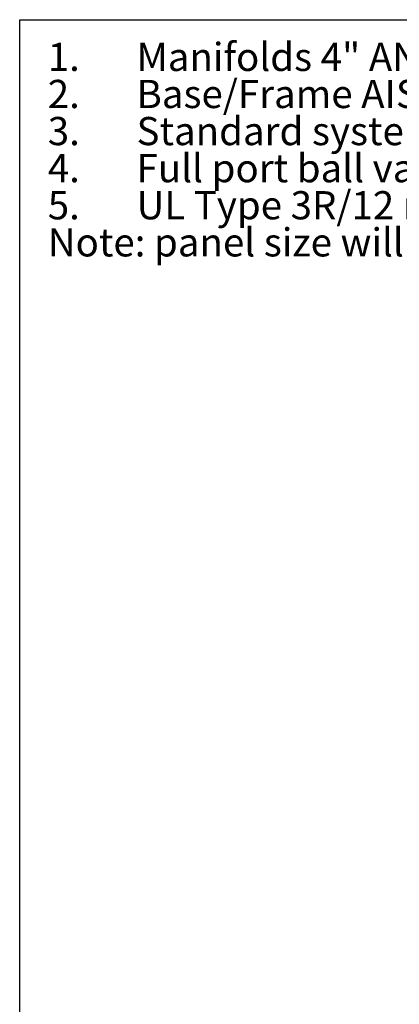
# Model space of a CAD drawing. Extents: x 0.4 to 10.6, y 0.4 to 8.1.
# Drawn here: x 0.4 to 2.1, y 3.7 to 8.1 of the extents above; entities that cross this region are included whole.
import ezdxf

# ---------------------------------------------------------------- set-up
doc = ezdxf.new("R2010")
doc.units = 0
doc.linetypes.add('SLD-SOLID', pattern=[0])
doc.layers.get('0').update_dxf_attribs({"linetype": 'CONTINUOUS'})
doc.styles.add('SLDTEXTSTYLE0', font='TXT', dxfattribs={"width": 0.75})

# ---------------------------------------------------------------- blocks, each defined once
blk = doc.blocks.new('SW_NOTE_0')
at = {"color": 0, "linetype": 'CONTINUOUS', "char_height": 0.125, "attachment_point": 1, "style": 'SLDTEXTSTYLE0'}
for s, insert in [('1.', (-0.3937, 0.1611)), ('Manifolds 4" ANSI Class 150 AISI 316SS Schedule 10s ASTM A312 or', (0, 0.1611)), ('Base/Frame AISI 304SS', (0, -0.0032)), ('2.', (-0.3937, -0.0032)), ('3.', (-0.3937, -0.1676)), ('Standard system layout : panel right facing suction', (0, -0.1676)), ('4.', (-0.3937, -0.332)), ('Full port ball valve ASTM', (0, -0.332)), ('5.', (-0.3937, -0.4963)), ('UL Type 3R/12 rated electrical panel', (0, -0.4963)), ('Note: panel size will vary with options', (-0.3937, -0.6607))]:
    blk.add_mtext(s, dxfattribs=dict(at, insert=insert))

msp = doc.modelspace()

# ---------------------------------------------------------------- linework, layer by layer
at = {"color": 7, "linetype": 'SLD-SOLID'}
for p, q in [((0.3937, 0.3937), (0.3937, 8.1063)), ((0.3937, 8.1063), (10.6063, 8.1063))]:
    msp.add_line(p, q, dxfattribs=at)

# ---------------------------------------------------------------- block references
at = {"color": 7, "linetype": 'CONTINUOUS'}
msp.add_blockref('SW_NOTE_0', (0.912, 7.8428), dxfattribs=at)

doc.saveas('drawing.dxf')
